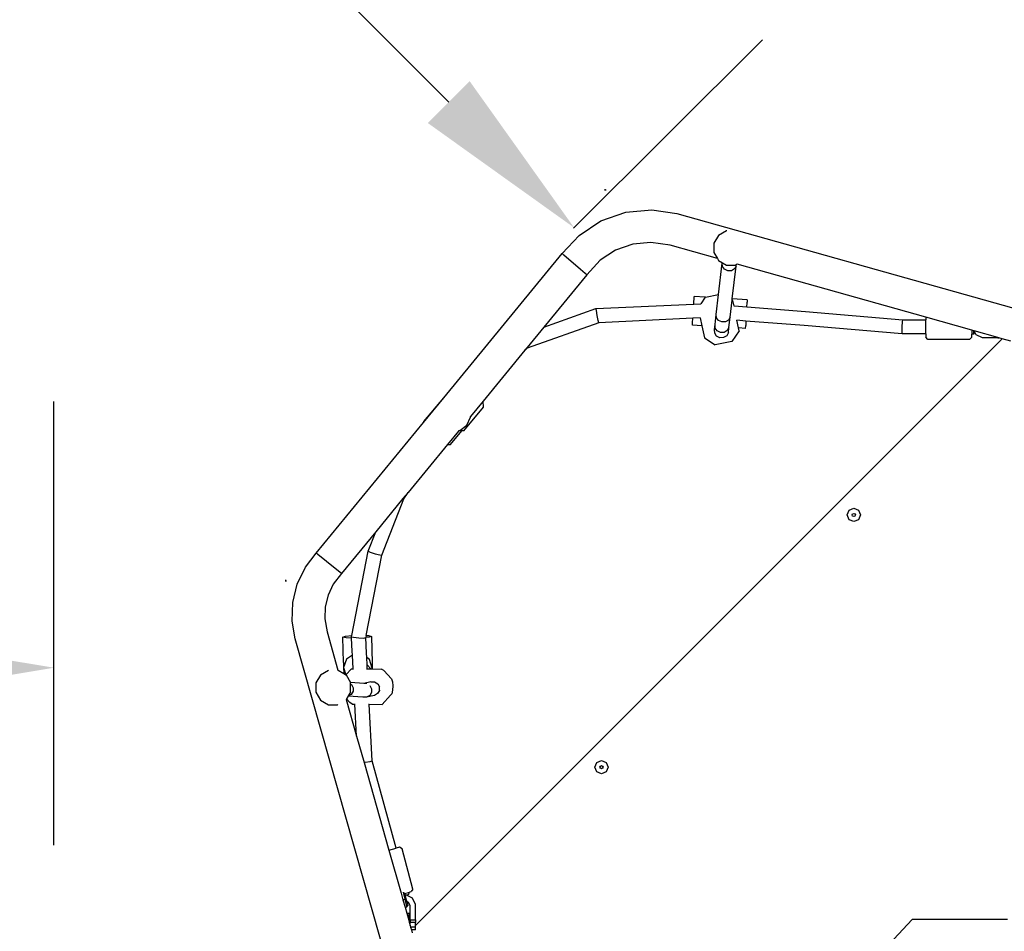
# Model space of a CAD drawing. Units: millimetres. Extents: x 5527 to 9551, y -704 to 2254.
# Drawn here: x 7046 to 7157, y 393 to 496 of the extents above; entities that cross this region are included whole.
import ezdxf

# ---------------------------------------------------------------- set-up
doc = ezdxf.new("R2010")
doc.units = ezdxf.units.MM
doc.header["$LTSCALE"] = 100
doc.header["$PDSIZE"] = -1
doc.layers.add('VP-DIM', color=7, linetype='Continuous')
doc.layers.add('VP-DIM1', color=217, linetype='Continuous')
doc.layers.add('VP-EQ', color=7, linetype='Continuous', true_color=0x8a3492)
doc.dimstyles.new('Strefa', dxfattribs={"dimtxt": 14, "dimasz": 20, "dimexe": 20, "dimexo": 50, "dimgap": 20, "dimtad": 0, "dimdec": 0, "dimzin": 0, "dimdsep": 46, "dimtxsty": 'Standard', "dimcen": 0.09, "dimadec": 0, "dimazin": 0, "dimtfac": 1, "dimtdec": 4, "dimtofl": 0, "dimtmove": 0, "dimatfit": 3, "dimfxl": 70, "dimfxlon": 1, "dimtolj": 1, "dimtzin": 0, "dimarcsym": 0})

# ---------------------------------------------------------------- blocks, each defined once
blk = doc.blocks.new('*D22')
at = {"layer": 'Defpoints', "color": 0}
for p in [(6829.98, 1717.34), (7271.05, -656.41), (9500.85, -656.41)]:
    blk.add_point(p, dxfattribs=at)
at = {"layer": 'VP-DIM', "color": 0, "lineweight": -2}
for p, q in [((9400.85, 1717.34), (9550.85, 1717.34)), ((9500.85, 1667.34), (9500.85, 642.13)), ((9500.85, -606.41), (9500.85, 418.8)), ((9400.85, -656.41), (9550.85, -656.41))]:
    blk.add_line(p, q, dxfattribs=at)
at = {"layer": 'VP-DIM', "color": 0}
for points in [[(9509.18, 1667.34), (9492.52, 1667.34), (9500.85, 1717.34)], [(9492.52, -606.41), (9509.18, -606.41), (9500.85, -656.41)]]:
    blk.add_solid(points, dxfattribs=at)
at = {"layer": 'VP-DIM', "color": 0, "insert": (9500.85, 530.46), "char_height": 50, "attachment_point": 5, "rotation": 90}
blk.add_mtext('\\A1;2374', dxfattribs=at)
blk = doc.blocks.new('*D23')
at = {"layer": 'Defpoints', "color": 0}
for p in [(6908.32, 1538.11), (7293.95, -457.04), (9284.85, -457.04)]:
    blk.add_point(p, dxfattribs=at)
at = {"layer": 'VP-DIM', "color": 0, "lineweight": -2}
for p, q in [((9184.85, 1538.11), (9334.85, 1538.11)), ((9284.85, 1488.11), (9284.85, 643.68)), ((9284.85, -407.04), (9284.85, 437.01)), ((9184.85, -457.04), (9334.85, -457.04))]:
    blk.add_line(p, q, dxfattribs=at)
at = {"layer": 'VP-DIM', "color": 0}
for points in [[(9293.18, 1488.11), (9276.52, 1488.11), (9284.85, 1538.11)], [(9276.52, -407.04), (9293.18, -407.04), (9284.85, -457.04)]]:
    blk.add_solid(points, dxfattribs=at)
at = {"layer": 'VP-DIM', "color": 0, "insert": (9284.85, 540.34), "char_height": 50, "attachment_point": 5, "rotation": 90}
blk.add_mtext('\\A1;1995', dxfattribs=at)
blk = doc.blocks.new('*D36')
at = {"layer": 'Defpoints', "color": 0}
for p in [(6845.59, 432.68), (6845.59, 422.88), (7049.45, 316.07)]:
    blk.add_point(p, dxfattribs=at)
at = {"layer": 'VP-DIM1', "color": 0, "lineweight": -2}
for p, q in [((7049.45, 402.88), (7049.45, 452.88)), ((6845.59, 432.68), (6845.59, 392.88)), ((6865.59, 422.88), (6907.55, 422.88)), ((7029.45, 422.88), (7002.55, 422.88))]:
    blk.add_line(p, q, dxfattribs=at)
at = {"layer": 'VP-DIM1', "color": 0}
for points in [[(6865.59, 426.21), (6865.59, 419.54), (6845.59, 422.88)], [(7029.45, 419.54), (7029.45, 426.21), (7049.45, 422.88)]]:
    blk.add_solid(points, dxfattribs=at)
at = {"layer": 'VP-DIM1', "color": 0, "insert": (6955.05, 422.88), "char_height": 30, "attachment_point": 5}
blk.add_mtext('\\A1;204', dxfattribs=at)
blk = doc.blocks.new('*D51')
at = {"layer": 'Defpoints', "color": 0}
for p in [(7030.17, 691.86), (7111.59, 476.75)]:
    blk.add_point(p, dxfattribs=at)
at = {"layer": 'VP-DIM1', "color": 0, "lineweight": -2}
blk.add_line((7023.09, 710.57), (7006.58, 754.18), dxfattribs=at)
at = {"layer": 'VP-DIM1', "color": 0}
for p, q in [((7111.5, 476.75), (7111.68, 476.75)), ((7111.59, 476.66), (7111.59, 476.84))]:
    blk.add_line(p, q, dxfattribs=at)
blk.add_solid([(7019.97, 709.39), (7026.21, 711.75), (7030.17, 691.86)], dxfattribs=at)
at = {"layer": 'VP-DIM1', "color": 0, "insert": (6984.46, 812.63), "char_height": 30, "attachment_point": 5, "rotation": 290.7315}
blk.add_mtext('\\A1;R230', dxfattribs=at)
blk = doc.blocks.new('*D52')
at = {"layer": 'Defpoints', "color": 0}
for p in [(6856.96, 504.08), (7075.59, 432.68)]:
    blk.add_point(p, dxfattribs=at)
at = {"layer": 'VP-DIM1', "color": 0, "lineweight": -2}
blk.add_line((6837.94, 510.29), (6744.95, 540.67), dxfattribs=at)
at = {"layer": 'VP-DIM1', "color": 0}
for p, q in [((7075.59, 432.59), (7075.59, 432.77)), ((7075.5, 432.68), (7075.68, 432.68))]:
    blk.add_line(p, q, dxfattribs=at)
blk.add_solid([(6836.91, 507.12), (6838.98, 513.46), (6856.96, 504.08)], dxfattribs=at)
at = {"layer": 'VP-DIM1', "color": 0, "insert": (6685.53, 560.07), "char_height": 30, "attachment_point": 5, "rotation": 341.9125}
blk.add_mtext('\\A1;R230', dxfattribs=at)
blk = doc.blocks.new('*D53')
at = {"layer": 'Defpoints', "color": 0}
for p in [(6945.22, 635.57), (6945.28, 635.63), (7108.01, 472.42)]:
    blk.add_point(p, dxfattribs=at)
at = {"layer": 'VP-DIM1', "color": 0, "lineweight": -2}
for p, q in [((6945.22, 635.57), (6966.52, 656.82)), ((6959.41, 621.47), (6993.13, 587.68)), ((7093.95, 486.64), (7060.23, 520.43)), ((7108.01, 472.42), (7129.31, 493.67))]:
    blk.add_line(p, q, dxfattribs=at)
at = {"layer": 'VP-DIM1', "color": 0}
for points in [[(6961.77, 623.83), (6957.05, 619.12), (6945.28, 635.63)], [(7091.59, 484.28), (7096.31, 488.99), (7108.08, 472.48)]]:
    blk.add_solid(points, dxfattribs=at)
at = {"layer": 'VP-DIM1', "color": 0, "insert": (7026.68, 554.06), "char_height": 30, "attachment_point": 5, "rotation": 314.937}
blk.add_mtext('\\A1;230', dxfattribs=at)
blk = doc.blocks.new('3460')
at = {"layer": 'VP-EQ', "color": 7}
for p, q in [((12450.73, 723.74), (12453.53, 724.72)), ((12453.53, 724.72), (12456.48, 725)), ((12456.48, 725), (12459.3, 724.57)), ((12448.26, 722.11), (12450.73, 723.74)), ((12459.3, 724.57), (12497.25, 713.89)), ((12464.87, 722.62), (12463.97, 722.11)), ((12464.9, 722.63), (12464.87, 722.62)), ((12446.37, 720.05), (12448.26, 722.11)), ((12456.37, 721.31), (12454.32, 721.12)), ((12458.52, 720.99), (12456.37, 721.31)), ((12463.97, 722.11), (12463.46, 721.21)), ((12452.37, 720.44), (12450.65, 719.3)), ((12454.32, 721.12), (12452.37, 720.44)), ((12463.85, 719.49), (12458.52, 720.99)), ((12463.46, 721.21), (12463.46, 720.17)), ((12463.46, 720.17), (12463.85, 719.49)), ((12433.03, 703.81), (12446.37, 720.05)), ((12446.56, 719.89), (12446.37, 720.05)), ((12448.44, 718.25), (12446.56, 719.89)), ((12450.65, 719.3), (12449.13, 717.65)), ((12463.85, 719.49), (12463.97, 719.28)), ((12463.97, 719.28), (12464.41, 719.03)), ((12448.95, 717.81), (12448.44, 718.25)), ((12463.99, 715.46), (12464.4, 718.97)), ((12464.4, 718.97), (12464.41, 719.03)), ((12464.42, 718.6), (12464.4, 718.97)), ((12464.41, 719.03), (12464.87, 718.76)), ((12464.65, 718.29), (12464.42, 718.6)), ((12465.02, 718.11), (12464.65, 718.29)), ((12464.87, 718.76), (12465.9, 718.76)), ((12465.43, 718.12), (12465.02, 718.11)), ((12465.78, 718.32), (12465.43, 718.12)), ((12465.53, 714.95), (12465.96, 718.65)), ((12465.96, 718.65), (12465.78, 718.32)), ((12465.96, 718.77), (12465.9, 718.76)), ((12465.96, 718.65), (12465.98, 718.79)), ((12465.98, 718.79), (12465.96, 718.77)), ((12466.1, 718.85), (12465.98, 718.79)), ((12465.98, 718.79), (12465.98, 718.8)), ((12466.1, 718.85), (12466.08, 718.86)), ((12487.33, 712.88), (12466.1, 718.85)), ((12449.13, 717.65), (12444.29, 711.76)), ((12449.13, 717.65), (12448.95, 717.81)), ((12461.18, 714.36), (12461.23, 715.21)), ((12462.48, 715.13), (12461.23, 715.21)), ((12462.48, 715.13), (12461.98, 714.4)), ((12462.5, 715.15), (12462.48, 715.13)), ((12462.5, 715.15), (12463.99, 715.46)), ((12463.73, 713.2), (12463.99, 715.46)), ((12465.29, 712.88), (12465.52, 714.82)), ((12465.52, 714.82), (12465.53, 714.95)), ((12465.6, 714.77), (12465.52, 714.82)), ((12467.22, 714.85), (12465.53, 714.95)), ((12465.73, 714.17), (12465.6, 714.77)), ((12467.22, 714.85), (12467.2, 714.57)), ((12444.29, 711.76), (12450.17, 713.85)), ((12450.17, 713.85), (12461.18, 714.36)), ((12450.21, 713.62), (12450.17, 713.85)), ((12450.31, 713.06), (12450.21, 713.62)), ((12461.18, 714.36), (12461.98, 714.4)), ((12461.98, 714.4), (12461.97, 714.38)), ((12465.71, 714.17), (12465.73, 714.17)), ((12465.73, 714.17), (12467.17, 714.05)), ((12467.17, 714.05), (12467.2, 714.51)), ((12467.17, 714.05), (12473.77, 713.53)), ((12467.2, 714.51), (12467.2, 714.57)), ((12473.77, 713.53), (12484.76, 712.6)), ((12450.43, 712.5), (12450.31, 713.06)), ((12450.48, 712.26), (12450.43, 712.5)), ((12461.08, 712.76), (12450.48, 712.26)), ((12461.05, 712.25), (12461.08, 712.76)), ((12461.93, 712.8), (12461.08, 712.76)), ((12461.92, 712.82), (12461.93, 712.8)), ((12461.93, 712.8), (12462.11, 711.91)), ((12463.59, 712.05), (12463.73, 713.2)), ((12463.75, 712.83), (12463.73, 713.2)), ((12463.98, 712.52), (12463.75, 712.83)), ((12464.35, 712.35), (12463.98, 712.52)), ((12465.11, 712.55), (12464.76, 712.36)), ((12465.29, 712.88), (12465.11, 712.55)), ((12465.16, 711.72), (12465.29, 712.88)), ((12466.06, 712.53), (12466.04, 712.54)), ((12466.24, 711.67), (12466.06, 712.53)), ((12467.07, 712.45), (12466.06, 712.53)), ((12467.07, 712.45), (12467.05, 711.96)), ((12473.64, 711.93), (12467.07, 712.45)), ((12484.72, 712.37), (12484.76, 712.6)), ((12484.76, 712.6), (12487.33, 712.59)), ((12487.33, 712.88), (12487.33, 712.59)), ((12492.52, 711.42), (12487.33, 712.88)), ((12487.33, 710.99), (12487.33, 712.59)), ((12444.29, 711.76), (12442.4, 709.45)), ((12450.48, 712.26), (12442.43, 709.4)), ((12461.04, 711.98), (12461.05, 712.25)), ((12462.11, 711.91), (12461.04, 711.98)), ((12462.11, 711.91), (12462.39, 710.54)), ((12463.53, 711.5), (12463.59, 712.05)), ((12463.53, 711.5), (12463.62, 711.66)), ((12463.55, 711.09), (12463.53, 711.5)), ((12463.61, 711.67), (12463.59, 712.05)), ((12463.62, 711.66), (12463.61, 711.67)), ((12463.84, 711.33), (12463.62, 711.66)), ((12464.21, 711.14), (12463.84, 711.33)), ((12464.76, 712.36), (12464.35, 712.35)), ((12464.97, 711.37), (12464.62, 711.16)), ((12465.16, 711.72), (12464.97, 711.37)), ((12465.09, 711.16), (12465.16, 711.72)), ((12466.31, 711.34), (12465.49, 710.15)), ((12467.03, 711.62), (12466.24, 711.67)), ((12466.31, 711.34), (12466.24, 711.67)), ((12467.03, 711.62), (12467.04, 711.9)), ((12467.04, 711.9), (12467.05, 711.96)), ((12484.68, 711), (12473.64, 711.93)), ((12484.67, 711.24), (12484.69, 711.8)), ((12484.69, 711.8), (12484.72, 712.37)), ((12492.75, 711.35), (12492.52, 711.42)), ((12492.52, 711.42), (12492.52, 710.96)), ((12492.75, 711.19), (12492.75, 711.35)), ((12492.77, 711.35), (12492.75, 711.35)), ((12492.77, 711.35), (12492.77, 711.19)), ((12492.8, 711.34), (12492.77, 711.35)), ((12493.03, 710.9), (12492.8, 711.34)), ((12495.47, 710.59), (12492.8, 711.34)), ((12495.95, 710.45), (12429.83, 644.3)), ((12462.39, 710.54), (12463.6, 709.77)), ((12463.77, 710.75), (12463.55, 711.09)), ((12464.14, 710.56), (12463.77, 710.75)), ((12464.56, 710.58), (12464.14, 710.56)), ((12464.62, 711.16), (12464.21, 711.14)), ((12464.9, 710.8), (12464.56, 710.58)), ((12465.09, 711.16), (12464.9, 710.8)), ((12484.68, 711), (12484.67, 711.24)), ((12487.33, 710.99), (12484.68, 711)), ((12487.33, 710.99), (12487.33, 710.64)), ((12487.57, 710.38), (12487.33, 710.64)), ((12492.28, 710.38), (12487.57, 710.38)), ((12492.28, 710.38), (12492.52, 710.64)), ((12492.52, 710.64), (12492.52, 710.96)), ((12492.76, 710.96), (12492.52, 710.96)), ((12492.76, 710.96), (12492.75, 711.19)), ((12492.77, 711.19), (12492.76, 710.96)), ((12493.72, 710.56), (12493.03, 710.9)), ((12495.47, 710.56), (12493.72, 710.56)), ((12495.47, 710.56), (12495.47, 710.59)), ((12495.57, 710.56), (12495.47, 710.59)), ((12495.47, 710.56), (12495.57, 710.56)), ((12495.95, 710.45), (12495.57, 710.56)), ((12496.91, 710.18), (12495.95, 710.45)), ((12442.16, 709.16), (12437.45, 703.43)), ((12442.4, 709.45), (12442.16, 709.16)), ((12442.43, 709.4), (12442.16, 709.16)), ((12442.43, 709.4), (12442.4, 709.45)), ((12465.49, 710.15), (12463.6, 709.77)), ((12432.98, 703.8), (12430.72, 701.13)), ((12430.73, 701.02), (12433.03, 703.81)), ((12432.98, 703.8), (12433.03, 703.81)), ((12435.26, 700.08), (12437.51, 702.75)), ((12437.45, 703.43), (12436.03, 701.7)), ((12437.51, 702.75), (12437.45, 703.43)), ((12435.62, 700.71), (12436.04, 701.63)), ((12436.04, 701.63), (12436.03, 701.7)), ((12418.62, 686.27), (12430.73, 701.02)), ((12430.72, 701.13), (12430.73, 701.02)), ((12434.81, 700.12), (12435.62, 700.71)), ((12434.66, 700.04), (12433.42, 698.53)), ((12433.78, 698.55), (12435.06, 700.06)), ((12434.73, 700.12), (12434.66, 700.04)), ((12435.06, 700.06), (12434.66, 700.04)), ((12434.73, 700.12), (12434.81, 700.12)), ((12435.26, 700.08), (12435.06, 700.06)), ((12433.42, 698.53), (12429, 693.14)), ((12433.42, 698.53), (12433.78, 698.55)), ((12428.42, 692.44), (12425.35, 688.7)), ((12429, 693.14), (12428.42, 692.44)), ((12428.42, 692.44), (12428.52, 692.4)), ((12428.52, 692.4), (12429, 693.14)), ((12426.03, 686.07), (12428.52, 692.4)), ((12478.69, 691.12), (12479.22, 691.34)), ((12479.22, 691.34), (12479.75, 691.12)), ((12478.47, 690.59), (12478.69, 691.12)), ((12478.69, 690.06), (12478.47, 690.59)), ((12479.04, 690.59), (12479.09, 690.71)), ((12479.09, 690.46), (12479.04, 690.59)), ((12479.09, 690.71), (12479.22, 690.76)), ((12479.22, 690.41), (12479.09, 690.46)), ((12479.22, 690.76), (12479.35, 690.71)), ((12479.35, 690.46), (12479.22, 690.41)), ((12479.35, 690.71), (12479.4, 690.59)), ((12479.4, 690.59), (12479.35, 690.46)), ((12479.75, 691.12), (12479.97, 690.59)), ((12479.97, 690.59), (12479.75, 690.06)), ((12479.22, 689.84), (12478.69, 690.06)), ((12479.75, 690.06), (12479.22, 689.84)), ((12425.35, 688.7), (12421.49, 684)), ((12424.49, 686.51), (12425.35, 688.7)), ((12417.43, 684.71), (12418.62, 686.27)), ((12418.81, 686.12), (12418.62, 686.27)), ((12420.77, 684.57), (12418.81, 686.12)), ((12422.64, 677), (12424.49, 686.51)), ((12424.27, 677), (12426.03, 686.07)), ((12424.49, 686.51), (12424.73, 686.39)), ((12424.73, 686.39), (12425.27, 686.21)), ((12425.27, 686.21), (12425.82, 686.08)), ((12425.82, 686.08), (12426.03, 686.07)), ((12416.51, 682.79), (12417.43, 684.71)), ((12421.49, 684), (12420.56, 682.79)), ((12421.3, 684.15), (12420.77, 684.57)), ((12421.49, 684), (12421.3, 684.15)), ((12416.01, 680.73), (12416.51, 682.79)), ((12420.56, 682.79), (12419.97, 681.56)), ((12419.97, 681.56), (12419.65, 680.23)), ((12415.94, 678.61), (12416.01, 680.73)), ((12419.65, 680.23), (12419.6, 678.87)), ((12416.28, 676.61), (12415.94, 678.61)), ((12419.6, 678.87), (12419.86, 677.43)), ((12419.86, 677.43), (12421.09, 673.08)), ((12421.66, 676.83), (12421.93, 676.93)), ((12421.93, 676.93), (12422.64, 677)), ((12422.62, 676.87), (12422.64, 677)), ((12424.27, 677), (12424.22, 676.76)), ((12424.27, 677), (12424.55, 676.99)), ((12424.55, 676.99), (12424.89, 676.9)), ((12424.89, 676.9), (12424.62, 676.8)), ((12424.89, 676.9), (12424.95, 673.92)), ((12425.87, 642.76), (12416.28, 676.61)), ((12422, 676.74), (12421.66, 676.83)), ((12421.71, 673.96), (12421.66, 676.83)), ((12422.63, 676.71), (12422, 676.74)), ((12422.62, 676.87), (12422.86, 676.8)), ((12422.63, 676.71), (12422.62, 676.87)), ((12422.7, 675.22), (12422.63, 676.71)), ((12422.86, 676.8), (12423.44, 676.74)), ((12423.44, 676.74), (12424, 676.72)), ((12424, 676.72), (12424.22, 676.76)), ((12424.62, 676.8), (12424.22, 676.76)), ((12424.31, 675), (12424.22, 676.76)), ((12424.22, 676.76), (12424.22, 676.76)), ((12422.72, 674.8), (12422.05, 674.32)), ((12422.72, 674.8), (12422.7, 675.22)), ((12422.8, 673.25), (12422.72, 674.8)), ((12424.34, 674.52), (12424.31, 675)), ((12421.71, 673.96), (12421.72, 673.38)), ((12422.05, 674.32), (12421.72, 673.38)), ((12424.66, 674.28), (12424.34, 674.52)), ((12424.38, 673.68), (12424.34, 674.52)), ((12424.38, 673.68), (12424.8, 673.23)), ((12424.4, 673.24), (12424.38, 673.68)), ((12424.96, 673.33), (12424.66, 674.28)), ((12424.95, 673.92), (12424.96, 673.33)), ((12419.11, 672.55), (12418.6, 671.65)), ((12420.01, 673.07), (12419.11, 672.55)), ((12420.03, 673.07), (12420.01, 673.07)), ((12421.09, 673.08), (12421.1, 673.08)), ((12421.09, 673.08), (12421.09, 673.08)), ((12421.1, 673.08), (12421.74, 672.71)), ((12421.72, 673.38), (12421.97, 672.58)), ((12421.72, 673.38), (12421.74, 672.71)), ((12421.74, 672.71), (12421.97, 672.58)), ((12421.97, 672.58), (12421.99, 672.57)), ((12422.63, 673.25), (12421.99, 672.57)), ((12421.99, 672.57), (12422, 672.56)), ((12422, 672.56), (12422.5, 671.69)), ((12422.63, 673.25), (12422.8, 673.25)), ((12422.81, 673.17), (12422.8, 673.25)), ((12424.32, 673.24), (12424.4, 673.24)), ((12424.4, 673.24), (12424.8, 673.23)), ((12424.8, 673.23), (12424.92, 673.23)), ((12424.92, 673.23), (12424.96, 673.33)), ((12424.92, 673.23), (12424.96, 673.23)), ((12424.96, 673.33), (12424.96, 673.23)), ((12424.96, 673.23), (12426.01, 673.22)), ((12426.28, 673.06), (12426.01, 673.22)), ((12426.28, 673.06), (12427.12, 672.1)), ((12418.6, 671.65), (12418.6, 670.62)), ((12422.5, 671.69), (12422.52, 671.67)), ((12423.99, 671.6), (12422.5, 671.69)), ((12422.52, 671.54), (12422.52, 671.67)), ((12422.52, 671.54), (12422.61, 671.49)), ((12422.52, 670.63), (12422.52, 671.54)), ((12422.61, 671.49), (12422.8, 671.12)), ((12424.81, 671.79), (12423.99, 671.6)), ((12424.35, 671.58), (12423.99, 671.6)), ((12424.35, 671.58), (12424.35, 671.58)), ((12424.7, 671.36), (12424.89, 671)), ((12424.81, 671.79), (12425.22, 671.78)), ((12425.22, 671.78), (12425.58, 671.57)), ((12425.58, 671.57), (12425.78, 671.21)), ((12427.12, 672.1), (12427.22, 671.79)), ((12427.22, 671.79), (12427.26, 671.32)), ((12418.6, 670.62), (12419.11, 669.72)), ((12422.52, 670.63), (12422.26, 670.19)), ((12422.57, 670.36), (12422.26, 670.19)), ((12422.79, 670.71), (12422.57, 670.36)), ((12422.8, 671.12), (12422.79, 670.71)), ((12425.2, 670.25), (12424.32, 670.04)), ((12424.67, 670.24), (12424.32, 670.04)), ((12424.88, 670.59), (12424.67, 670.24)), ((12424.89, 671), (12424.88, 670.59)), ((12425.56, 670.45), (12425.2, 670.25)), ((12425.77, 670.8), (12425.56, 670.45)), ((12425.77, 670.84), (12425.78, 671.04)), ((12425.77, 670.84), (12425.77, 670.8)), ((12425.78, 671.04), (12425.78, 671.21)), ((12426.09, 669.24), (12427.03, 670.26)), ((12427.16, 670.44), (12427.03, 670.26)), ((12427.24, 670.83), (12427.16, 670.44)), ((12427.26, 671.32), (12427.24, 670.83)), ((12419.11, 669.72), (12420.01, 669.2)), ((12420.01, 669.2), (12421.05, 669.2)), ((12421.06, 669.21), (12421.05, 669.2)), ((12422.07, 669.86), (12422.02, 669.78)), ((12422.02, 669.79), (12422.02, 669.78)), ((12422.02, 669.78), (12423.19, 665.65)), ((12422.24, 670.15), (12422.07, 669.86)), ((12422.44, 669.44), (12422.07, 669.86)), ((12422.26, 670.19), (12422.24, 670.15)), ((12423.91, 670.05), (12422.24, 670.15)), ((12422.7, 669.27), (12422.44, 669.44)), ((12422.7, 669.27), (12423.01, 669.27)), ((12423.01, 669.27), (12423, 669.31)), ((12423.19, 665.65), (12423.01, 669.27)), ((12424.32, 670.04), (12423.91, 670.05)), ((12424.53, 669.26), (12424.61, 669.26)), ((12424.93, 662.88), (12424.61, 669.26)), ((12424.61, 669.26), (12426.09, 669.24)), ((12423.19, 665.65), (12424.03, 662.69)), ((12424.03, 662.69), (12424.15, 662.71)), ((12424.03, 662.69), (12426.82, 652.81)), ((12424.15, 662.71), (12424.71, 662.81)), ((12424.71, 662.81), (12424.93, 662.88)), ((12427.66, 653.04), (12424.93, 662.88)), ((12450.04, 662.16), (12450.26, 662.69)), ((12450.26, 662.69), (12450.79, 662.91)), ((12450.79, 662.91), (12451.32, 662.69)), ((12451.32, 662.69), (12451.54, 662.16)), ((12450.26, 661.63), (12450.04, 662.16)), ((12450.79, 661.41), (12450.26, 661.63)), ((12450.61, 662.16), (12450.67, 662.29)), ((12450.67, 662.03), (12450.61, 662.16)), ((12450.67, 662.29), (12450.79, 662.34)), ((12450.79, 661.98), (12450.67, 662.03)), ((12450.79, 662.34), (12450.92, 662.29)), ((12450.92, 662.03), (12450.79, 661.98)), ((12451.32, 661.63), (12450.79, 661.41)), ((12450.92, 662.29), (12450.97, 662.16)), ((12450.97, 662.16), (12450.92, 662.03)), ((12451.54, 662.16), (12451.32, 661.63)), ((12426.82, 652.81), (12427.66, 653.04)), ((12426.82, 652.81), (12428.2, 647.95)), ((12428.02, 653.13), (12427.66, 653.04)), ((12428.32, 652.97), (12428.02, 653.13)), ((12429.54, 648.42), (12428.32, 652.97)), ((12428.43, 648.08), (12428.64, 647.29)), ((12428.57, 648.04), (12428.6, 647.92)), ((12428.6, 647.92), (12429.05, 648.04)), ((12429.05, 648.04), (12429.36, 648.13)), ((12429.11, 647.84), (12429.05, 648.04)), ((12429.54, 648.42), (12429.36, 648.13)), ((12428.2, 647.95), (12428.41, 647.22)), ((12428.41, 647.22), (12428.64, 647.29)), ((12428.41, 647.22), (12428.65, 646.37)), ((12428.6, 647.92), (12428.66, 647.7)), ((12428.64, 647.29), (12428.76, 647.32)), ((12428.64, 647.29), (12428.87, 646.43)), ((12428.66, 647.7), (12428.75, 647.73)), ((12428.66, 647.7), (12428.76, 647.32)), ((12428.75, 647.73), (12428.88, 647.77)), ((12428.8, 647.73), (12428.75, 647.73)), ((12428.76, 647.32), (12428.84, 647.03)), ((12429.49, 647.38), (12428.8, 647.73)), ((12428.84, 647.03), (12429.03, 646.93)), ((12428.84, 647.03), (12428.96, 646.56)), ((12428.88, 647.77), (12429.11, 647.84)), ((12429.23, 646.53), (12429.03, 646.93)), ((12429.83, 646.68), (12429.49, 647.38)), ((12428.65, 646.37), (12428.87, 646.43)), ((12428.65, 646.37), (12428.84, 645.7)), ((12428.87, 646.43), (12428.96, 646.56)), ((12429.23, 644.94), (12429.23, 646.53)), ((12429.83, 644.94), (12429.83, 646.68)), ((12428.84, 645.7), (12429.13, 645.7)), ((12428.84, 645.7), (12428.84, 645.69)), ((12428.84, 645.69), (12429.13, 645.69)), ((12428.84, 645.69), (12428.99, 645.17)), ((12428.99, 645.17), (12429.13, 645.17)), ((12428.99, 645.17), (12429.13, 644.68)), ((12429.13, 645.69), (12429.13, 645.7)), ((12429.13, 645.17), (12429.13, 645.69)), ((12429.13, 645.17), (12429.13, 644.68)), ((12429.23, 644.94), (12429.23, 644.64)), ((12429.23, 644.94), (12429.83, 644.94)), ((12429.83, 644.94), (12429.83, 644.64)), ((12480.03, 638.8), (12485.8, 644.99)), ((12496.53, 644.99), (12485.8, 644.99)), ((12429.13, 644.68), (12429.23, 644.31)), ((12429.83, 644.64), (12429.23, 644.64)), ((12429.23, 644.31), (12429.23, 644.64)), ((12429.23, 644.31), (12429.28, 644.12)), ((12429.83, 644.12), (12429.28, 644.12)), ((12429.28, 644.12), (12429.37, 643.82)), ((12429.83, 643.82), (12429.37, 643.82)), ((12429.37, 643.82), (12429.46, 643.49)), ((12429.83, 644.3), (12429.83, 644.64)), ((12429.83, 644.12), (12429.83, 644.3)), ((12429.83, 643.82), (12429.83, 644.12))]:
    blk.add_line(p, q, dxfattribs=at)
blk = doc.blocks.new('3460 2D')
at = {"layer": 'VP-EQ', "color": 0}
blk.add_blockref('3460', (-5339.63, -250.49), dxfattribs=at)

msp = doc.modelspace()

# ---------------------------------------------------------------- block references
at = {"layer": 'VP-EQ', "color": 0}
msp.add_blockref('3460 2D', (0, 0), dxfattribs=at)

# ---------------------------------------------------------------- dimensions: what is measured, and where the dimension line sits
at = {"layer": 'VP-DIM', "color": 0}
for base, p1, p2, picture, middle in [((9500.85, -656.41), (6829.98, 1717.34), (7271.05, -656.41), '*D22', (9500.85, 530.46)), ((9284.85, -457.04), (6908.32, 1538.11), (7293.95, -457.04), '*D23', (9284.85, 540.34))]:
    dim = msp.add_linear_dim(base=base, p1=p1, p2=p2, angle=90, dimstyle='Strefa', override={"dimtxt": 50, "dimasz": 50, "dimexe": 50, "dimexo": 80, "dimfxl": 100}, dxfattribs=at)
    dim.commit()
    dim.dimension.update_dxf_attribs({"geometry": picture, "text_midpoint": middle, "dimtype": 160})
at = {"layer": 'VP-DIM1', "color": 0}
for center, mpoint, picture, middle in [((7111.59, 476.75), (7030.17, 691.86), '*D51', (6984.46, 812.63)), ((7075.59, 432.68), (6856.96, 504.08), '*D52', (6685.53, 560.07))]:
    dim = msp.add_radius_dim(center=center, mpoint=mpoint, dimstyle='Strefa', override={"dimtxt": 30, "dimexe": 30, "dimexo": 0, "dimgap": 10, "dimfxl": 20}, dxfattribs=at)
    dim.commit()
    dim.dimension.update_dxf_attribs({"geometry": picture, "text_midpoint": middle, "dimtype": 164})
dim = msp.add_aligned_dim(p1=(7108.01, 472.42), p2=(6945.22, 635.57), distance=-0.09, dimstyle='Strefa', override={"dimtxt": 30, "dimexe": 30, "dimexo": 0, "dimgap": 10, "dimfxl": 20}, dxfattribs=at)
dim.commit()
dim.dimension.update_dxf_attribs({"geometry": '*D53', "text_midpoint": (7026.68, 554.06)})
dim = msp.add_linear_dim(base=(6845.59, 422.88), p1=(7049.45, 316.07), p2=(6845.59, 432.68), dimstyle='Strefa', override={"dimtxt": 30, "dimexe": 30, "dimexo": 0, "dimgap": 10, "dimfxl": 20}, dxfattribs=at)
dim.commit()
dim.dimension.update_dxf_attribs({"geometry": '*D36', "text_midpoint": (6955.05, 422.88), "dimtype": 160})

doc.saveas('drawing.dxf')
